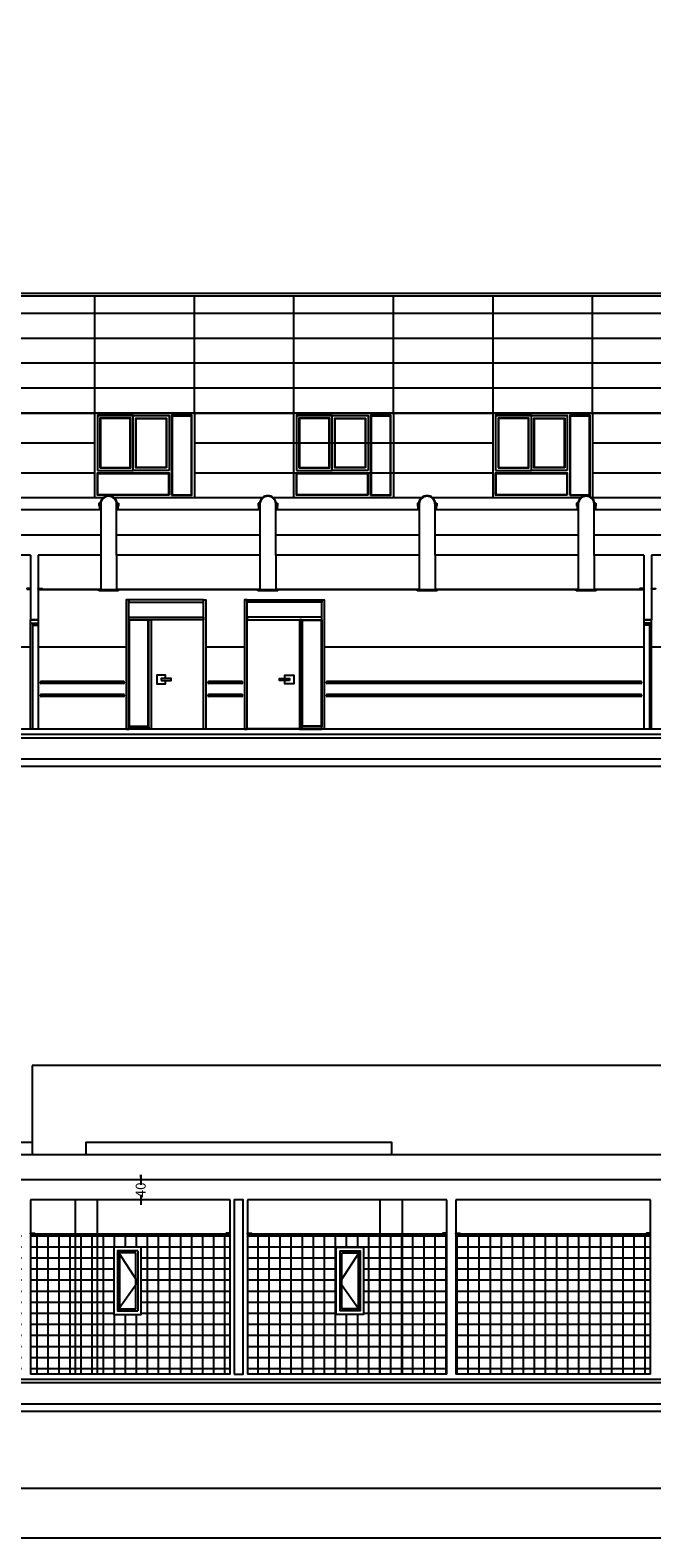
# Model space of a CAD drawing. Units: millimetres. Extents: x -14252 to -902, y 15765 to 21905.
# Drawn here: x -7169 to -5919, y 15865 to 18893 of the extents above; entities that cross this region are included whole.
import ezdxf

# ---------------------------------------------------------------- set-up
doc = ezdxf.new("R2010")
doc.units = ezdxf.units.MM
doc.header["$PDMODE"] = 3
doc.header["$PDSIZE"] = -3
doc.linetypes.add('CONTINUA', pattern=[0])
for name, color, linetype in [('0-CARPI', 8, 'Continuous'), ('0-COTAS', 204, 'CONTINUA'), ('0-MUROS', 5, 'Continuous'), ('2', 9, 'Continuous'), ('A-PASAMANOS', 31, 'Continuous'), ('A-TRAMAS 1', 253, 'Continuous'), ('A-ZOCALO', 53, 'Continuous'), ('AUX', 6, 'Continuous'), ('CARP-EXTERIOR', 131, 'Continuous'), ('CARP-INTERIOR', 111, 'Continuous')]:
    doc.layers.add(name, color=color, linetype=linetype)
doc.styles.add('2', font='SIMPLEX.shx')
doc.dimstyles.new('ACOPIN', dxfattribs={"dimtxt": 20, "dimasz": 5, "dimexe": 0, "dimexo": 0, "dimgap": 5, "dimtad": 0, "dimdec": 0, "dimzin": 0, "dimdsep": 46, "dimtxsty": '2', "dimblk1": 'PIN1', "dimblk2": 'PIN2', "dimsah": 1, "dimcen": 0, "dimdle": 40, "dimse1": 1, "dimse2": 1, "dimadec": 0, "dimazin": 0, "dimtfac": 0.1, "dimtdec": 0, "dimtix": 1, "dimtofl": 0, "dimtmove": 2, "dimatfit": 3, "dimldrblk": 'PIN1', "dimfxl": 0, "dimtolj": 1, "dimtzin": 0, "dimarcsym": 0})

# ---------------------------------------------------------------- blocks, each defined once
blk = doc.blocks.new('PIN1')
for p, q in [((2, 0), (-2, 0)), ((0, -2), (0, 2))]:
    blk.add_line(p, q)
at = {"const_width": 0.3}
blk.add_lwpolyline([(-0.15, 0, 1), (0.15, 0, 1)], format="xyb", close=True, dxfattribs=at)
blk = doc.blocks.new('PIN2')
for p, q in [((-2, 0), (2, 0)), ((0, 2), (0, -2))]:
    blk.add_line(p, q)
at = {"const_width": 0.3}
blk.add_lwpolyline([(-0.15, 0, 1), (0.15, 0, 1)], format="xyb", close=True, dxfattribs=at)
blk = doc.blocks.new('*D27')
at = {"layer": '0-COTAS', "color": 0, "lineweight": -2}
for p, q in [((-6946.6, 16588.7), (-6946.6, 16593.7)), ((-6946.6, 16538.7), (-6946.6, 16533.7))]:
    blk.add_line(p, q, dxfattribs=at)
at = {"layer": 'Defpoints', "color": 0}
for p in [(-7186, 16583.7), (-6946.6, 16583.7), (-7186, 16543.7)]:
    blk.add_point(p, dxfattribs=at)
at = {"layer": '0-COTAS', "color": 0, "lineweight": -2, "xscale": 5, "yscale": 5, "zscale": 5}
for name, p, rotation in [('PIN2', (-6946.6, 16583.7), 270), ('PIN1', (-6946.6, 16543.7), 90)]:
    blk.add_blockref(name, p, dxfattribs=dict(at, rotation=rotation))
at = {"layer": '0-COTAS', "color": 0, "insert": (-6946.6, 16563.7), "char_height": 20, "attachment_point": 5, "rotation": 90, "style": '2'}
blk.add_mtext('\\A1;40', dxfattribs=at)
blk = doc.blocks.new('FORMATO PLOT 2')
for points in [[(-13150, 0), (0, 0), (0, 5940), (-13150, 5940)], [(-13050, 100), (-100, 100), (-100, 5840), (-13050, 5840)]]:
    blk.add_lwpolyline(points, close=True)

msp = doc.modelspace()

# ---------------------------------------------------------------- hatches: boundary and pattern name
at = {"layer": 'A-TRAMAS 1'}
h = msp.add_hatch(dxfattribs=at)
h.set_pattern_fill('ANSI37,_O', color=256, scale=7, angle=45)
h.set_pattern_definition([(90, (21270.762, -21644.149), (-22.225, 4e-15), []), (180, (21270.762, -21644.149), (-4e-15, -22.225), [])])
h.paths.add_polyline_path([(-7186, 16475.2), (-7188.3, 16475.2), (-7188.3, 16473.7), (-7574.7, 16473.7), (-7574.7, 16475.2), (-7577, 16475.2), (-7577, 16193.7), (-7186, 16193.7)])
h.paths.add_polyline_path([(-7078, 16473.7), (-7165.7, 16473.7), (-7165.7, 16475.2), (-7168, 16475.2), (-7168, 16193.7), (-7078, 16193.7)])
h.paths.add_polyline_path([(-7034, 16473.7), (-7078, 16473.7), (-7078, 16193.7), (-7034, 16193.7)])
h.paths.add_polyline_path([(-6767, 16475.2), (-6769.3, 16475.2), (-6769.3, 16473.7), (-7034, 16473.7), (-7034, 16193.7), (-6767, 16193.7)])
h.paths.add_polyline_path([(-7000.4, 16448.7), (-6945.4, 16448.7), (-6945.4, 16313.7), (-7000.4, 16313.7)], flags=16)
h.paths.add_polyline_path([(-6993.4, 16441.7), (-6952.4, 16441.7), (-6952.4, 16320.7), (-6993.4, 16320.7)], flags=0)
h.paths.add_polyline_path([(-6989.4, 16437.7), (-6956.4, 16437.7), (-6956.4, 16384.8), (-6952.4, 16378.7), (-6956.4, 16373), (-6956.4, 16324.7), (-6989.4, 16324.7)], flags=0)
h.paths.add_polyline_path([(-6465, 16473.7), (-6729.7, 16473.7), (-6729.7, 16475.2), (-6732, 16475.2), (-6732, 16193.7), (-6465, 16193.7)])
h.paths.add_polyline_path([(-6553.5, 16448.7), (-6498.5, 16448.7), (-6498.5, 16313.7), (-6553.5, 16313.7)], flags=16)
h.paths.add_polyline_path([(-6546.5, 16441.7), (-6505.5, 16441.7), (-6505.5, 16320.7), (-6546.5, 16320.7)], flags=0)
h.paths.add_polyline_path([(-6546.5, 16378.7), (-6542.5, 16384.8), (-6542.5, 16437.7), (-6509.5, 16437.7), (-6509.5, 16324.7), (-6542.5, 16324.7), (-6542.5, 16373)], flags=0)
h.paths.add_polyline_path([(-6421, 16473.7), (-6465, 16473.7), (-6465, 16193.7), (-6421, 16193.7)])
h.paths.add_polyline_path([(-6331, 16475.2), (-6333.3, 16475.2), (-6333.3, 16473.7), (-6421, 16473.7), (-6421, 16193.7), (-6331, 16193.7)])
h.paths.add_polyline_path([(-5922, 16475.2), (-5924.3, 16475.2), (-5924.3, 16473.7), (-6310.7, 16473.7), (-6310.7, 16475.2), (-6313, 16475.2), (-6313, 16193.7), (-5922, 16193.7)])

# ---------------------------------------------------------------- linework, layer by layer
at = {"layer": '0-CARPI'}
for p, q in [((-7033.6, 18118.8), (-6961.6, 18118.8)), ((-6633.5, 18118.8), (-6561.5, 18118.8)), ((-6233.3, 18118.8), (-6161.3, 18118.8))]:
    msp.add_line(p, q, dxfattribs=at)
for points in [[(-7021.9, 17953.8), (-7038.6, 17953.8), (-7038.6, 18123.8), (-6838.6, 18123.8), (-6838.6, 17953.8), (-7000, 17953.8)], [(-6061.9, 17953.8), (-6238.3, 17953.8), (-6238.3, 18123.8), (-6038.3, 18123.8), (-6038.3, 17953.8), (-6040, 17953.8)]]:
    msp.add_lwpolyline(points, dxfattribs=at)
for points in [[(-7033.6, 18008.8), (-6961.6, 18008.8), (-6961.6, 18118.8), (-7033.6, 18118.8)], [(-7028.6, 18013.8), (-6966.6, 18013.8), (-6966.6, 18113.8), (-7028.6, 18113.8)], [(-7027.6, 18014.8), (-6967.6, 18014.8), (-6967.6, 18112.8), (-7027.6, 18112.8)], [(-6889.6, 18008.8), (-6961.6, 18008.8), (-6961.6, 18118.8), (-6889.6, 18118.8)], [(-6894.6, 18013.8), (-6956.6, 18013.8), (-6956.6, 18113.8), (-6894.6, 18113.8)], [(-6895.6, 18014.8), (-6955.6, 18014.8), (-6955.6, 18112.8), (-6895.6, 18112.8)], [(-6884.6, 17958.8), (-6843.6, 17958.8), (-6843.6, 18118.8), (-6884.6, 18118.8)], [(-6883.6, 17959.8), (-6844.6, 17959.8), (-6844.6, 18117.8), (-6883.6, 18117.8)], [(-6638.5, 18123.8), (-6438.5, 18123.8), (-6438.5, 17953.8), (-6638.5, 17953.8)], [(-6633.5, 18008.8), (-6561.5, 18008.8), (-6561.5, 18118.8), (-6633.5, 18118.8)], [(-6628.5, 18013.8), (-6566.5, 18013.8), (-6566.5, 18113.8), (-6628.5, 18113.8)], [(-6627.5, 18014.8), (-6567.5, 18014.8), (-6567.5, 18112.8), (-6627.5, 18112.8)], [(-6489.5, 18008.8), (-6561.5, 18008.8), (-6561.5, 18118.8), (-6489.5, 18118.8)], [(-6494.5, 18013.8), (-6556.5, 18013.8), (-6556.5, 18113.8), (-6494.5, 18113.8)], [(-6495.5, 18014.8), (-6555.5, 18014.8), (-6555.5, 18112.8), (-6495.5, 18112.8)], [(-6484.5, 17958.8), (-6443.5, 17958.8), (-6443.5, 18118.8), (-6484.5, 18118.8)], [(-6483.5, 17959.8), (-6444.5, 17959.8), (-6444.5, 18117.8), (-6483.5, 18117.8)], [(-6233.3, 18008.8), (-6161.3, 18008.8), (-6161.3, 18118.8), (-6233.3, 18118.8)], [(-6228.3, 18013.8), (-6166.3, 18013.8), (-6166.3, 18113.8), (-6228.3, 18113.8)], [(-6227.3, 18014.8), (-6167.3, 18014.8), (-6167.3, 18112.8), (-6227.3, 18112.8)], [(-6089.3, 18008.8), (-6161.3, 18008.8), (-6161.3, 18118.8), (-6089.3, 18118.8)], [(-6094.3, 18013.8), (-6156.3, 18013.8), (-6156.3, 18113.8), (-6094.3, 18113.8)], [(-6095.3, 18014.8), (-6155.3, 18014.8), (-6155.3, 18112.8), (-6095.3, 18112.8)], [(-6084.3, 17958.8), (-6043.3, 17958.8), (-6043.3, 18118.8), (-6084.3, 18118.8)], [(-6083.3, 17959.8), (-6044.3, 17959.8), (-6044.3, 18117.8), (-6083.3, 18117.8)], [(-6889.6, 17958.8), (-7033.6, 17958.8), (-7033.6, 18003.8), (-6889.6, 18003.8)], [(-6890.6, 17959.8), (-7032.6, 17959.8), (-7032.6, 18002.8), (-6890.6, 18002.8)], [(-6489.5, 17958.8), (-6633.5, 17958.8), (-6633.5, 18003.8), (-6489.5, 18003.8)], [(-6490.5, 17959.8), (-6632.5, 17959.8), (-6632.5, 18002.8), (-6490.5, 18002.8)], [(-6089.3, 17958.8), (-6233.3, 17958.8), (-6233.3, 18003.8), (-6089.3, 18003.8)], [(-6090.3, 17959.8), (-6232.3, 17959.8), (-6232.3, 18002.8), (-6090.3, 18002.8)]]:
    msp.add_lwpolyline(points, close=True, dxfattribs=at)
at = {"layer": '0-MUROS'}
for p, q in [((-7027, 17929.8), (-7315, 17929.8)), ((-7027, 17941.8), (-7029.5, 17941.8)), ((-7029.5, 17941.8), (-7029.5, 17931.8)), ((-7029.5, 17931.8), (-7027, 17931.8)), ((-7027, 17941.8), (-7027, 17838.8)), ((-7027, 17931.8), (-7027, 17941.8)), ((-6995, 17838.8), (-6995, 17941.8)), ((-6995, 17931.8), (-6995, 17941.8)), ((-6995, 17941.8), (-6992.5, 17941.8)), ((-6992.5, 17931.8), (-6995, 17931.8)), ((-6707, 17929.8), (-6995, 17929.8)), ((-6992.5, 17941.8), (-6992.5, 17931.8)), ((-6707, 17941.8), (-6709.5, 17941.8)), ((-6709.5, 17941.8), (-6709.5, 17931.8)), ((-6709.5, 17931.8), (-6707, 17931.8)), ((-6707, 17941.8), (-6707, 17838.8)), ((-6707, 17931.8), (-6707, 17941.8)), ((-6675, 17838.8), (-6675, 17941.8)), ((-6675, 17931.8), (-6675, 17941.8)), ((-6675, 17941.8), (-6672.5, 17941.8)), ((-6672.5, 17931.8), (-6675, 17931.8)), ((-6387, 17929.8), (-6675, 17929.8)), ((-6672.5, 17941.8), (-6672.5, 17931.8)), ((-6387, 17941.8), (-6389.5, 17941.8)), ((-6389.5, 17941.8), (-6389.5, 17931.8)), ((-6389.5, 17931.8), (-6387, 17931.8)), ((-6387, 17941.8), (-6387, 17838.8)), ((-6387, 17931.8), (-6387, 17941.8)), ((-6355, 17838.8), (-6355, 17941.8)), ((-6355, 17931.8), (-6355, 17941.8)), ((-6355, 17941.8), (-6352.5, 17941.8)), ((-6352.5, 17931.8), (-6355, 17931.8)), ((-6067, 17929.8), (-6355, 17929.8)), ((-6352.5, 17941.8), (-6352.5, 17931.8)), ((-6067, 17941.8), (-6069.5, 17941.8)), ((-6069.5, 17941.8), (-6069.5, 17931.8)), ((-6069.5, 17931.8), (-6067, 17931.8)), ((-6067, 17941.8), (-6067, 17838.8)), ((-6067, 17931.8), (-6067, 17941.8)), ((-6035, 17838.8), (-6035, 17941.8)), ((-6035, 17931.8), (-6035, 17941.8)), ((-6035, 17941.8), (-6032.5, 17941.8)), ((-6032.5, 17931.8), (-6035, 17931.8)), ((-5665.4, 17929.8), (-6035, 17929.8)), ((-6032.5, 17941.8), (-6032.5, 17931.8)), ((-7027, 17878.8), (-7315, 17878.8)), ((-6707, 17878.8), (-6995, 17878.8)), ((-6387, 17878.8), (-6675, 17878.8)), ((-6067, 17878.8), (-6355, 17878.8)), ((-5665.4, 17878.8), (-6035, 17878.8)), ((-7167.8, 17838.8), (-7315, 17838.8)), ((-7167.8, 17838.8), (-7167.8, 17708.8)), ((-7027, 17838.8), (-7152.8, 17838.8)), ((-7152.8, 17838.8), (-7152.8, 17708.8)), ((-6707, 17838.8), (-6995, 17838.8)), ((-6387, 17838.8), (-6675, 17838.8)), ((-6067, 17838.8), (-6355, 17838.8)), ((-5935.1, 17838.8), (-6035, 17838.8)), ((-5935.1, 17838.8), (-5935.1, 17708.8)), ((-5665.4, 17838.8), (-5920.1, 17838.8)), ((-5920.1, 17838.8), (-5920.1, 17708.8)), ((-7167.8, 17708.8), (-7152.8, 17708.8)), ((-7152.8, 17708.8), (-7167.8, 17708.8)), ((-5920.1, 17708.8), (-5935.1, 17708.8)), ((-5935.1, 17708.8), (-5920.1, 17708.8)), ((-2089, 17488.8), (-8575.5, 17488.8)), ((-2149, 17413.8), (-12273.5, 17413.8)), ((-7686, 16634.7), (-5110, 16634.7)), ((-5110, 16583.7), (-7686, 16583.7)), ((-6767, 16543.7), (-7168, 16543.7)), ((-7168, 16543.7), (-7168, 16193.7)), ((-6767, 16193.7), (-6767, 16543.7)), ((-6331, 16543.7), (-6732, 16543.7)), ((-6732, 16543.7), (-6732, 16193.7)), ((-6331, 16193.7), (-6331, 16543.7)), ((-5922, 16543.7), (-6313, 16543.7)), ((-6313, 16543.7), (-6313, 16193.7)), ((-5922, 16193.7), (-5922, 16543.7)), ((-6767, 16193.7), (-7168, 16193.7)), ((-6331, 16193.7), (-6732, 16193.7)), ((-5922, 16193.7), (-6313, 16193.7)), ((-5130, 16118.7), (-12380, 16118.7))]:
    msp.add_line(p, q, dxfattribs=at)
at = {"layer": '0-MUROS', "const_width": 2}
for points in [[(-7027, 17930.8), (-7035.6, 17930.8)], [(-6995, 17930.8), (-6986.3, 17930.8)], [(-6707, 17930.8), (-6715.6, 17930.8)], [(-6675, 17930.8), (-6666.3, 17930.8)], [(-6387, 17930.8), (-6395.6, 17930.8)], [(-6355, 17930.8), (-6346.3, 17930.8)], [(-6067, 17930.8), (-6075.6, 17930.8)], [(-6035, 17930.8), (-6026.3, 17930.8)]]:
    msp.add_lwpolyline(points, dxfattribs=at)
at = {"layer": '2'}
for p, q in [((-4789, 18363.8), (-10848.5, 18363.8)), ((-4789, 18358.8), (-10848.5, 18358.8)), ((-7021.9, 17953.8), (-7320, 17953.8)), ((-7027.9, 17942.8), (-7030.5, 17942.8)), ((-7030.5, 17942.8), (-7030.5, 17936.8)), ((-7030.5, 17936.8), (-7029.5, 17936.8)), ((-6701.9, 17953.8), (-7000, 17953.8)), ((-6994, 17942.8), (-6991.5, 17942.8)), ((-6991.5, 17936.8), (-6992.5, 17936.8)), ((-6991.5, 17942.8), (-6991.5, 17936.8)), ((-6707.9, 17942.8), (-6710.5, 17942.8)), ((-6710.5, 17942.8), (-6710.5, 17936.8)), ((-6710.5, 17936.8), (-6709.5, 17936.8)), ((-6381.9, 17953.8), (-6680, 17953.8)), ((-6674, 17942.8), (-6671.5, 17942.8)), ((-6671.5, 17936.8), (-6672.5, 17936.8)), ((-6671.5, 17942.8), (-6671.5, 17936.8)), ((-6387.9, 17942.8), (-6390.5, 17942.8)), ((-6390.5, 17942.8), (-6390.5, 17936.8)), ((-6390.5, 17936.8), (-6389.5, 17936.8)), ((-6061.9, 17953.8), (-6360, 17953.8)), ((-6354, 17942.8), (-6351.5, 17942.8)), ((-6351.5, 17936.8), (-6352.5, 17936.8)), ((-6351.5, 17942.8), (-6351.5, 17936.8)), ((-6067.9, 17942.8), (-6070.5, 17942.8)), ((-6070.5, 17942.8), (-6070.5, 17936.8)), ((-6070.5, 17936.8), (-6069.5, 17936.8)), ((-5660.4, 17953.8), (-6040, 17953.8)), ((-6034, 17942.8), (-6031.5, 17942.8)), ((-6031.5, 17936.8), (-6032.5, 17936.8)), ((-6031.5, 17942.8), (-6031.5, 17936.8)), ((-7027, 17838.8), (-7027, 17768.8)), ((-6995, 17838.8), (-6995, 17768.8)), ((-6707, 17838.8), (-6707, 17768.8)), ((-6675, 17838.8), (-6675, 17768.8)), ((-6387, 17838.8), (-6387, 17768.8)), ((-6355, 17838.8), (-6355, 17768.8)), ((-6067, 17838.8), (-6067, 17768.8)), ((-6035, 17838.8), (-6035, 17768.8)), ((-7150.8, 17768.8), (-7150.8, 17770.3)), ((-7031, 17766.9), (-7031, 17768.8)), ((-6991, 17766.9), (-7031, 17766.9)), ((-6995, 17768.8), (-7027, 17768.8)), ((-6991, 17766.9), (-6991, 17768.8)), ((-6711, 17766.9), (-6711, 17768.8)), ((-6671, 17766.9), (-6711, 17766.9)), ((-6675, 17768.8), (-6707, 17768.8)), ((-6671, 17766.9), (-6671, 17768.8)), ((-6391, 17766.9), (-6391, 17768.8)), ((-6351, 17766.9), (-6391, 17766.9)), ((-6355, 17768.8), (-6387, 17768.8)), ((-6351, 17766.9), (-6351, 17768.8)), ((-6071, 17766.9), (-6071, 17768.8)), ((-6031, 17766.9), (-6071, 17766.9)), ((-6035, 17768.8), (-6067, 17768.8)), ((-6031, 17766.9), (-6031, 17768.8)), ((-5937.1, 17768.8), (-5937.1, 17770.3)), ((-12283.5, 17471.8), (-2139, 17471.8)), ((-7165, 16813.7), (-7165, 16634.7)), ((-5080, 16813.7), (-7165, 16813.7)), ((-7165, 16658.7), (-7691, 16658.7)), ((-7078, 16193.7), (-7078, 16543.7)), ((-7034, 16543.7), (-7034, 16193.7)), ((-6465, 16193.7), (-6465, 16543.7)), ((-6421, 16543.7), (-6421, 16193.7)), ((-7165.7, 16473.7), (-7165.7, 16475.2)), ((-6769.3, 16473.7), (-6769.3, 16475.2)), ((-6729.7, 16473.7), (-6729.7, 16475.2)), ((-6333.3, 16473.7), (-6333.3, 16475.2)), ((-6310.7, 16473.7), (-6310.7, 16475.2)), ((-5924.3, 16473.7), (-5924.3, 16475.2)), ((-12390, 16176.7), (-5120, 16176.7))]:
    msp.add_line(p, q, dxfattribs=at)
for points in [[(-7175.8, 17770.3), (-7167.8, 17770.3), (-7167.8, 17771.8), (-7175.8, 17771.8)], [(-7144.8, 17770.3), (-7152.8, 17770.3), (-7152.8, 17771.8), (-7144.8, 17771.8)], [(-5943.1, 17770.3), (-5935.1, 17770.3), (-5935.1, 17771.8), (-5943.1, 17771.8)], [(-5912.1, 17770.3), (-5920.1, 17770.3), (-5920.1, 17771.8), (-5912.1, 17771.8)], [(-12283.5, 17478.8), (-2139, 17478.8), (-2139, 17428.8), (-12283.5, 17428.8)], [(-6758.5, 16193.7), (-6740.5, 16193.7), (-6740.5, 16543.7), (-6758.5, 16543.7)], [(-7160, 16475.2), (-7168, 16475.2), (-7168, 16476.7), (-7160, 16476.7)], [(-7165.7, 16475.2), (-6769.3, 16475.2), (-6769.3, 16473.7), (-7165.7, 16473.7)], [(-6775, 16475.2), (-6767, 16475.2), (-6767, 16476.7), (-6775, 16476.7)], [(-6724, 16475.2), (-6732, 16475.2), (-6732, 16476.7), (-6724, 16476.7)], [(-6729.7, 16475.2), (-6333.3, 16475.2), (-6333.3, 16473.7), (-6729.7, 16473.7)], [(-6339, 16475.2), (-6331, 16475.2), (-6331, 16476.7), (-6339, 16476.7)], [(-6305, 16475.2), (-6313, 16475.2), (-6313, 16476.7), (-6305, 16476.7)], [(-6310.7, 16475.2), (-5924.3, 16475.2), (-5924.3, 16473.7), (-6310.7, 16473.7)], [(-5930, 16475.2), (-5922, 16475.2), (-5922, 16476.7), (-5930, 16476.7)], [(-12390, 16183.7), (-5120, 16183.7), (-5120, 16133.7), (-12390, 16133.7)]]:
    msp.add_lwpolyline(points, close=True, dxfattribs=at)
for points in [[(-6035, 17770.3), (-5937.1, 17770.3), (-5937.1, 17768.8), (-7150.8, 17768.8), (-7150.8, 17770.3), (-7027, 17770.3)], [(-6995, 17770.3), (-6707, 17770.3)], [(-6675, 17770.3), (-6387, 17770.3)], [(-6355, 17770.3), (-6067, 17770.3)], [(-6442, 16634.7), (-6442, 16658.7), (-7057, 16658.7), (-7057, 16634.7)]]:
    msp.add_lwpolyline(points, dxfattribs=at)
for centre, radius, start, end in [((-7011, 17940.8), 17, 6.856, 173.144), ((-7011, 17940.8), 16, 3.6952, 176.3048), ((-6691, 17940.8), 17, 6.856, 173.144), ((-6691, 17940.8), 16, 3.6952, 176.3048), ((-6371, 17940.8), 17, 6.856, 173.144), ((-6371, 17940.8), 16, 3.6952, 176.3048), ((-6051, 17940.8), 17, 6.856, 173.144), ((-6051, 17940.8), 16, 3.6952, 176.3048)]:
    msp.add_arc(centre, radius, start, end, dxfattribs=at)
at = {"layer": 'A-PASAMANOS'}
for p, q in [((-6981.5, 17584.8), (-7146.8, 17584.8)), ((-6981.5, 17580.8), (-7146.8, 17580.8)), ((-6743.7, 17584.8), (-6809.5, 17584.8)), ((-6743.7, 17580.8), (-6809.5, 17580.8)), ((-5941.1, 17584.8), (-6571.7, 17584.8)), ((-5941.1, 17580.8), (-6571.7, 17580.8)), ((-6981.5, 17558.8), (-7146.8, 17558.8)), ((-6981.5, 17554.8), (-7146.8, 17554.8)), ((-6743.7, 17558.8), (-6809.5, 17558.8)), ((-6743.7, 17554.8), (-6809.5, 17554.8)), ((-5941.1, 17558.8), (-6571.7, 17558.8)), ((-5941.1, 17554.8), (-6571.7, 17554.8))]:
    msp.add_line(p, q, dxfattribs=at)
for centre, start, end in [((-7146.8, 17582.8), 90, 270), ((-6981.5, 17582.8), 270, 90), ((-6809.5, 17582.8), 90, 270), ((-6743.7, 17582.8), 270, 90), ((-6571.7, 17582.8), 90, 270), ((-5941.1, 17582.8), 270, 90), ((-7146.8, 17556.8), 90, 270), ((-6981.5, 17556.8), 270, 90), ((-6809.5, 17556.8), 90, 270), ((-6743.7, 17556.8), 270, 90), ((-6571.7, 17556.8), 90, 270), ((-5941.1, 17556.8), 270, 90)]:
    msp.add_arc(centre, 2, start, end, dxfattribs=at)
at = {"layer": 'A-TRAMAS 1'}
for p, q in [((-7038.6, 18123.8), (-7038.6, 18358.8)), ((-6838.6, 18123.8), (-6838.6, 18358.8)), ((-6638.5, 18123.8), (-6638.5, 18358.8)), ((-6438.5, 18123.8), (-6438.5, 18358.8)), ((-6238.4, 18123.8), (-6238.4, 18358.8)), ((-6038.3, 18123.8), (-6038.3, 18358.8)), ((-4789, 18323.8), (-10848.5, 18323.8)), ((-4789, 18273.8), (-10848.5, 18273.8)), ((-4789, 18223.8), (-10848.5, 18223.8)), ((-4789, 18173.8), (-10848.5, 18173.8)), ((-10848.5, 18123.8), (-4789, 18123.8)), ((-4789, 18123.8), (-10848.5, 18123.8)), ((-7238.7, 18063.8), (-7038.6, 18063.8)), ((-6838.6, 18063.8), (-6638.5, 18063.8)), ((-6638.5, 18063.8), (-6438.5, 18063.8)), ((-6438.5, 18063.8), (-6238.4, 18063.8)), ((-6038.3, 18063.8), (-5838.3, 18063.8)), ((-7238.7, 18003.8), (-7038.6, 18003.8)), ((-6838.6, 18003.8), (-6638.5, 18003.8)), ((-6638.5, 18003.8), (-6438.5, 18003.8)), ((-6438.5, 18003.8), (-6238.4, 18003.8)), ((-6038.3, 18003.8), (-5838.3, 18003.8))]:
    msp.add_line(p, q, dxfattribs=at)
at = {"layer": 'A-ZOCALO', "ltscale": 10}
for p, q in [((-7167.8, 17653.8), (-7529.9, 17653.8)), ((-6975.5, 17653.8), (-7152.8, 17653.8)), ((-6737.7, 17653.8), (-6815.5, 17653.8)), ((-5935.1, 17653.8), (-6577.7, 17653.8)), ((-5834.1, 17653.8), (-5920.1, 17653.8))]:
    msp.add_line(p, q, dxfattribs=at)
at = {"layer": 'AUX'}
for points in [[(-6993.4, 16441.7), (-6952.4, 16378.7), (-6993.4, 16320.7)], [(-6505.5, 16441.7), (-6546.5, 16378.7), (-6505.5, 16320.7)]]:
    msp.add_lwpolyline(points, dxfattribs=at)
at = {"layer": 'CARP-EXTERIOR'}
for p, q in [((-6952.4, 16441.7), (-6952.4, 16320.7)), ((-6546.5, 16441.7), (-6546.5, 16320.7)), ((-7000.4, 16441.1), (-7000.4, 16411.1))]:
    msp.add_line(p, q, dxfattribs=at)
for points in [[(-6945.4, 16448.7), (-7000.4, 16448.7), (-7000.4, 16313.7), (-6945.4, 16313.7)], [(-6553.5, 16448.7), (-6498.5, 16448.7), (-6498.5, 16313.7), (-6553.5, 16313.7)], [(-6956.4, 16437.7), (-6989.4, 16437.7), (-6989.4, 16324.7), (-6956.4, 16324.7)], [(-6542.5, 16437.7), (-6509.5, 16437.7), (-6509.5, 16324.7), (-6542.5, 16324.7)]]:
    msp.add_lwpolyline(points, close=True, dxfattribs=at)
for points in [[(-6952.4, 16441.7), (-6993.4, 16441.7), (-6993.4, 16320.7), (-6952.4, 16320.7)], [(-6546.5, 16441.7), (-6505.5, 16441.7), (-6505.5, 16320.7), (-6546.5, 16320.7)]]:
    msp.add_lwpolyline(points, dxfattribs=at)
at = {"layer": 'CARP-INTERIOR'}
for p, q in [((-7164, 17701.9), (-7164, 17488.8)), ((-7164, 17697.8), (-7152.8, 17697.8)), ((-5923.9, 17697.8), (-5935.1, 17697.8)), ((-5923.9, 17701.9), (-5923.9, 17488.8)), ((-6925.5, 17489.8), (-6820.5, 17489.8)), ((-6627.7, 17489.8), (-6732.7, 17489.8))]:
    msp.add_line(p, q, dxfattribs=at)
for points in [[(-6970.5, 17748.8), (-6975.5, 17748.8), (-6975.5, 17488.8), (-6970.5, 17488.8)], [(-6970.5, 17743.8), (-6820.5, 17743.8), (-6820.5, 17748.8), (-6970.5, 17748.8)], [(-6820.5, 17748.8), (-6815.5, 17748.8), (-6815.5, 17488.8), (-6820.5, 17488.8)], [(-6732.7, 17748.8), (-6737.7, 17748.8), (-6737.7, 17488.8), (-6732.7, 17488.8)], [(-6582.7, 17743.8), (-6732.7, 17743.8), (-6732.7, 17748.8), (-6582.7, 17748.8)], [(-6582.7, 17748.8), (-6577.7, 17748.8), (-6577.7, 17488.8), (-6582.7, 17488.8)], [(-6970.5, 17713.8), (-6820.5, 17713.8), (-6820.5, 17708.8), (-6970.5, 17708.8)], [(-6582.7, 17713.8), (-6732.7, 17713.8), (-6732.7, 17708.8), (-6582.7, 17708.8)], [(-6930.5, 17708.8), (-6970.5, 17708.8), (-6970.5, 17493.8), (-6930.5, 17493.8)], [(-6931.5, 17707.8), (-6969.5, 17707.8), (-6969.5, 17494.8), (-6931.5, 17494.8)], [(-6930.5, 17708.8), (-6925.5, 17708.8), (-6925.5, 17488.8), (-6930.5, 17488.8)], [(-6622.7, 17708.8), (-6627.7, 17708.8), (-6627.7, 17488.8), (-6622.7, 17488.8)], [(-6622.7, 17708.8), (-6582.7, 17708.8), (-6582.7, 17493.8), (-6622.7, 17493.8)], [(-6621.7, 17707.8), (-6583.7, 17707.8), (-6583.7, 17494.8), (-6621.7, 17494.8)], [(-6905.5, 17586.8), (-6885.5, 17586.8), (-6885.5, 17590.8), (-6905.5, 17590.8)], [(-6647.7, 17586.8), (-6667.7, 17586.8), (-6667.7, 17590.8), (-6647.7, 17590.8)], [(-6970.5, 17493.8), (-6930.5, 17493.8), (-6930.5, 17488.8), (-6970.5, 17488.8)], [(-6582.7, 17493.8), (-6622.7, 17493.8), (-6622.7, 17488.8), (-6582.7, 17488.8)]]:
    msp.add_lwpolyline(points, close=True, dxfattribs=at)
for points in [[(-7167.8, 17488.8), (-7167.8, 17708.8), (-7152.8, 17708.8), (-7152.8, 17488.8)], [(-7167.8, 17701.9), (-7152.8, 17701.9)], [(-5920.1, 17488.8), (-5920.1, 17708.8), (-5935.1, 17708.8), (-5935.1, 17488.8)], [(-5920.1, 17701.9), (-5935.1, 17701.9)], [(-6896.5, 17590.8), (-6896.5, 17597.8), (-6914.5, 17597.8), (-6914.5, 17579.8), (-6896.5, 17579.8), (-6896.5, 17586.8)], [(-6656.7, 17590.8), (-6656.7, 17597.8), (-6638.7, 17597.8), (-6638.7, 17579.8), (-6656.7, 17579.8), (-6656.7, 17586.8)]]:
    msp.add_lwpolyline(points, dxfattribs=at)

# ---------------------------------------------------------------- block references
msp.add_blockref('FORMATO PLOT 2', (-1002.4, 15865))

# ---------------------------------------------------------------- dimensions: what is measured, and where the dimension line sits
at = {"layer": '0-COTAS'}
dim = msp.add_linear_dim(base=(-6946.6, 16583.7), p1=(-7186, 16543.7), p2=(-7186, 16583.7), angle=90, dimstyle='ACOPIN', dxfattribs=at)
dim.commit()
dim.dimension.update_dxf_attribs({"geometry": '*D27', "text_midpoint": (-6946.6, 16563.7)})

doc.saveas('drawing.dxf')
